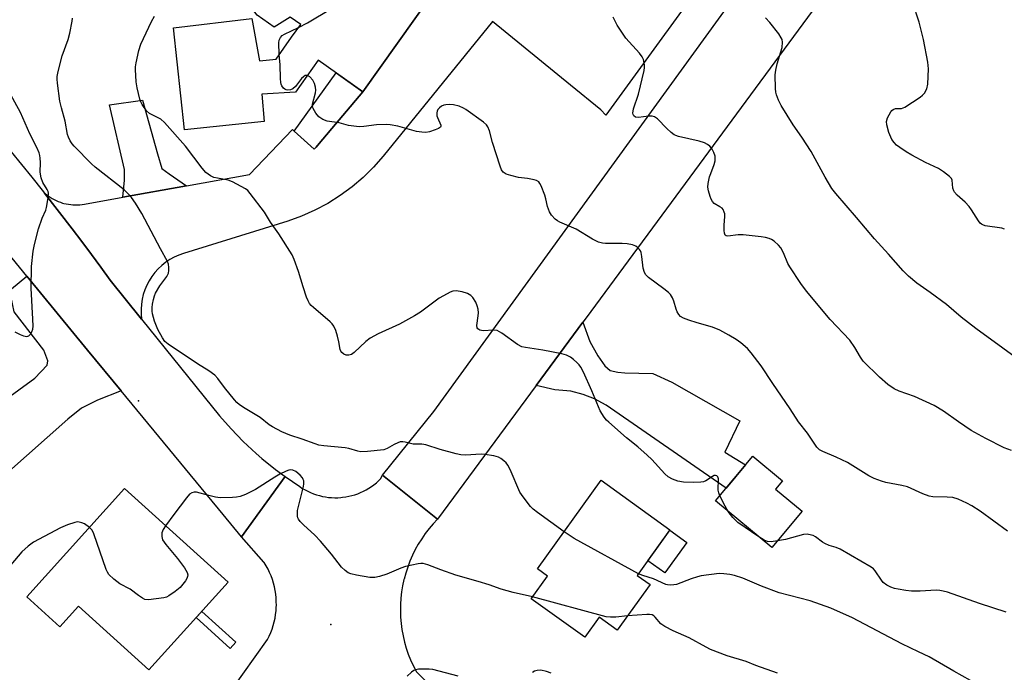
# Model space of a CAD drawing. Units: inches. Extents: x 1207772 to 1213772, y 573455 to 577456.
# Drawn here: x 1213115 to 1213411, y 575699 to 575895 of the extents above; entities that cross this region are included whole.
import ezdxf

# ---------------------------------------------------------------- set-up
doc = ezdxf.new("R2010")
doc.units = ezdxf.units.IN
doc.header["$MEASUREMENT"] = 0
for name, color, linetype in [('BLDG-Footprint', 5, 'Continuous'), ('CULTRL-Pad', 6, 'Continuous'), ('ELEV-Spot Elevation', 7, 'Continuous'), ('TRANS-Driveway', 251, 'Continuous'), ('TRANS-Non Street Sidewalk', 7, 'Continuous'), ('TRANS-Parking Lot', 4, 'Continuous'), ('TRANS-Road', 130, 'Continuous'), ('Undefined', 1, 'Continuous')]:
    doc.layers.add(name, color=color, linetype=linetype)

msp = doc.modelspace()

# ---------------------------------------------------------------- linework, layer by layer
at = {"layer": 'BLDG-Footprint'}
for points, elevation in [([(1213212.29, 575970.39), (1213229.78, 575957.94), (1213236.04, 575966.74), (1213262.7, 575947.77), (1213243.78, 575921.18), (1213249.39, 575917.19), (1213218.09, 575873.2), (1213204.75, 575882.7), (1213197.91, 575873.08), (1213187.82, 575872.53), (1213188.53, 575864.3), (1213164.59, 575861.81), (1213161.23, 575892.43), (1213184.81, 575895.21), (1213187.04, 575882.57), (1213192.06, 575883.05), (1213196.74, 575889.62), (1213199.46, 575893.44), (1213196.33, 575895.67), (1213191.49, 575892.65), (1213186.37, 575896.29), (1213172.56, 575914.55)], 596.61), ([(1213350.17, 575747.15), (1213341.06, 575736.2), (1213324.13, 575750.27), (1213335.3, 575763.7), (1213344.21, 575756.29), (1213342.15, 575753.81)], 596.74), ([(1213304.45, 575725.1), (1213294.58, 575711.39), (1213289.18, 575715.27), (1213284.84, 575709.25), (1213268.73, 575720.84), (1213273.62, 575727.64), (1213270.58, 575729.83), (1213289.73, 575756.44), (1213310.44, 575741.53), (1213300.6, 575727.87)], 594.16), ([(1213177.64, 575725.82), (1213153.81, 575699.46), (1213132.66, 575718.58), (1213127.08, 575712.41), (1213117.11, 575721.42), (1213146.52, 575753.95)], 591.56)]:
    msp.add_lwpolyline(points, close=True, dxfattribs=dict(at, elevation=elevation))
at = {"layer": 'CULTRL-Pad'}
msp.add_lwpolyline([(1213315.49, 575737.78), (1213308.89, 575728.61), (1213303.78, 575732.28), (1213310.39, 575741.46)], close=True, dxfattribs=at)
at = {"layer": 'ELEV-Spot Elevation'}
for p in [(1213150.76, 575780.31, 593.05), (1213208.54, 575713.11, 591.45)]:
    msp.add_point(p, dxfattribs=at)
at = {"layer": 'TRANS-Driveway'}
for points in [[(1213165.15, 575844.97), (1213146.05, 575841.55), (1213146.51, 575846.62), (1213146.54, 575849.91), (1213142, 575869.27), (1213151.87, 575870.75), (1213156.44, 575854.54), (1213157.71, 575850.19), (1213159.93, 575848.6)], [(1213145.51, 575783.35), (1213138.41, 575780.5), (1213133.6, 575778.15), (1213129.49, 575774.81), (1213110.89, 575758.25), (1213098.39, 575769.77), (1213103.98, 575775.83), (1213119.61, 575787.15), (1213123.31, 575791.06), (1213123.46, 575792.32), (1213122.23, 575795.57), (1213113.33, 575807.06), (1213112.39, 575811.85), (1213112.55, 575813.96), (1213117.19, 575817.77), (1213135.42, 575795.57)], [(1213270.21, 575784.96), (1213284.25, 575804.01), (1213286.32, 575798.14), (1213288.76, 575793.85), (1213290.81, 575790.86), (1213292.48, 575789.45), (1213294.76, 575788.93), (1213296.84, 575788.71), (1213305.27, 575788.53), (1213311, 575785.9), (1213331.4, 575774.35), (1213326.91, 575764.88), (1213333.1, 575761.06), (1213327.31, 575754.09), (1213291.29, 575779.04), (1213287.74, 575780.96), (1213284.38, 575782.28), (1213280.62, 575783.21), (1213275.86, 575783.66)]]:
    msp.add_lwpolyline(points, close=True, dxfattribs=at)
at = {"layer": 'TRANS-Non Street Sidewalk'}
for points in [[(1213218.09, 575873.2), (1213204.96, 575857.66), (1213204.08, 575856.59), (1213203.52, 575856.02), (1213197.53, 575861.36), (1213210.12, 575878.88)], [(1213179.94, 575707.8), (1213178.25, 575705.93), (1213168.02, 575715.18), (1213169.7, 575717.05)]]:
    msp.add_lwpolyline(points, close=True, dxfattribs=at)
at = {"layer": 'TRANS-Parking Lot'}
msp.add_lwpolyline([(1213327.56, 575916.27), (1213291.2, 575866.18), (1213289.65, 575867.82), (1213280.52, 575875.25), (1213257.07, 575894.33), (1213224.22, 575853.91), (1213221.33, 575850.59), (1213218.21, 575847.49), (1213214.88, 575844.63), (1213211.35, 575842.02), (1213207.62, 575839.68), (1213203.75, 575837.62), (1213199.72, 575835.85), (1213195.58, 575834.37), (1213164.25, 575824.66), (1213162.83, 575824.16), (1213161.46, 575823.54), (1213160.15, 575822.81), (1213158.9, 575821.98), (1213157.73, 575821.05), (1213156.63, 575820.02), (1213155.63, 575818.91), (1213154.72, 575817.71), (1213153.91, 575816.45), (1213153.21, 575815.12), (1213152.62, 575813.74), (1213152.15, 575812.31), (1213151.8, 575810.85), (1213151.57, 575809.37), (1213151.47, 575807.87), (1213151.49, 575806.37), (1213151.63, 575804.88), (1213142.21, 575816.56), (1213139.41, 575820.46), (1213136.58, 575824.34), (1213133.71, 575828.2), (1213130.83, 575832.04), (1213122.5, 575842.78), (1213123.03, 575842.33), (1213123.58, 575841.91), (1213124.15, 575841.52), (1213124.74, 575841.16), (1213125.35, 575840.82), (1213125.97, 575840.52), (1213126.61, 575840.24), (1213127.26, 575840), (1213127.92, 575839.79), (1213128.29, 575839.69), (1213128.97, 575839.53), (1213129.65, 575839.4), (1213130.34, 575839.31), (1213131.03, 575839.26), (1213131.72, 575839.23), (1213132.42, 575839.24), (1213133.11, 575839.29), (1213133.8, 575839.36), (1213134.48, 575839.48), (1213146.05, 575841.55), (1213165.15, 575844.97), (1213184.11, 575848.37), (1213196.95, 575861.87), (1213197.53, 575861.36), (1213203.52, 575856.02), (1213204.08, 575856.59), (1213204.96, 575857.66), (1213218.09, 575873.2), (1213249.39, 575917.19)], dxfattribs=at)
at = {"layer": 'TRANS-Road'}
for points in [[(1213426.7, 575997.33), (1213285.21, 575805.31), (1213284.25, 575804.01), (1213270.21, 575784.96), (1213240.59, 575744.75), (1213224.08, 575757.97), (1213239.45, 575777.11), (1213348.85, 575928.02), (1213364.55, 575949.68), (1213364.65, 575949.84), (1213390.92, 575990.26), (1213395.71, 575997.63), (1213436.35, 576060.25)], [(1213112.41, 575855.21), (1213115.56, 575851.39), (1213118.7, 575847.54), (1213121.8, 575843.67), (1213122.5, 575842.78), (1213130.83, 575832.04), (1213133.71, 575828.2), (1213136.58, 575824.34), (1213139.41, 575820.46), (1213142.21, 575816.56), (1213151.63, 575804.88), (1213175.04, 575775.85), (1213178.53, 575771.89), (1213182.21, 575768.12), (1213186.06, 575764.53), (1213187.81, 575763.02), (1213191.91, 575759.7), (1213194.81, 575757.58), (1213181.63, 575739.41), (1213176.19, 575746.21), (1213145.51, 575783.35), (1213135.42, 575795.57), (1213117.19, 575817.77), (1213095.48, 575844.21)], [(1213170.98, 575682.55), (1213189.51, 575708.61), (1213190.01, 575709.62), (1213190.46, 575710.66), (1213190.86, 575711.72), (1213191.21, 575712.79), (1213191.5, 575713.88), (1213191.74, 575714.99), (1213191.92, 575716.1), (1213192.05, 575717.23), (1213192.13, 575718.36), (1213192.14, 575718.83), (1213192.13, 575719.97), (1213192.07, 575721.1), (1213191.96, 575722.22), (1213191.79, 575723.34), (1213191.56, 575724.44), (1213191.28, 575725.54), (1213190.95, 575726.62), (1213190.56, 575727.68), (1213190.13, 575728.73), (1213189.64, 575729.75), (1213189.1, 575730.74), (1213188.51, 575731.71), (1213188.42, 575731.85), (1213181.63, 575739.41), (1213194.81, 575757.58), (1213199.17, 575754.54), (1213199.95, 575754.03), (1213200.76, 575753.56), (1213201.58, 575753.13), (1213202.43, 575752.74), (1213203.3, 575752.4), (1213204.18, 575752.09), (1213205.07, 575751.83), (1213205.98, 575751.62), (1213206.9, 575751.45), (1213207.82, 575751.32), (1213208.75, 575751.24), (1213209.68, 575751.2), (1213210.61, 575751.22), (1213211.54, 575751.27), (1213212.06, 575751.33), (1213212.99, 575751.45), (1213213.9, 575751.63), (1213214.81, 575751.84), (1213215.7, 575752.11), (1213216.59, 575752.41), (1213217.45, 575752.76), (1213218.3, 575753.15), (1213219.12, 575753.58), (1213219.93, 575754.05), (1213220.71, 575754.57), (1213221.46, 575755.11), (1213222.19, 575755.7), (1213222.88, 575756.32), (1213223.49, 575756.91), (1213224.08, 575757.97), (1213240.59, 575744.75), (1213239.29, 575743.37), (1213238.06, 575741.92), (1213236.9, 575740.42), (1213235.82, 575738.86), (1213234.81, 575737.25), (1213233.88, 575735.6), (1213233.04, 575733.9), (1213232.28, 575732.16), (1213231.61, 575730.38), (1213231.02, 575728.58), (1213230.53, 575726.75), (1213230.5, 575726.63), (1213230.1, 575724.77), (1213229.79, 575722.9), (1213229.58, 575721.01), (1213229.45, 575719.12), (1213229.42, 575717.22), (1213229.49, 575715.33), (1213229.64, 575713.44), (1213229.89, 575711.55), (1213230.23, 575709.69), (1213230.66, 575707.84), (1213231.19, 575706.02), (1213231.8, 575704.22), (1213232.5, 575702.45), (1213233.28, 575700.73), (1213234.15, 575699.04), (1213234.24, 575698.88), (1213239.63, 575693.44)]]:
    msp.add_lwpolyline(points, dxfattribs=at)
at = {"layer": 'Undefined'}
for points, elevation in [([(1213198.84, 575892.58), (1213201.55, 575893.98), (1213208.74, 575898.23), (1213226.32, 575907.06), (1213227.07, 575907.52), (1213227.74, 575908.04), (1213229.78, 575910.01), (1213230.47, 575910.91), (1213231.12, 575912.24), (1213237.16, 575926.57), (1213238.5, 575930.08), (1213239.12, 575931.29), (1213240.01, 575932.67), (1213242.01, 575935.2), (1213242.66, 575936.17), (1213244.99, 575940.85), (1213245.8, 575942.24), (1213246.95, 575943.6), (1213253.49, 575950.53), (1213254.2, 575951.46), (1213255.14, 575953.15)], 598), ([(1213410.96, 575831.97), (1213410.17, 575832.2), (1213405.17, 575832.94), (1213404.41, 575833.19), (1213404.03, 575833.42), (1213403.66, 575833.77), (1213403.12, 575834.46), (1213401.04, 575837.77), (1213400.35, 575838.74), (1213399.13, 575840.01), (1213396.72, 575842.17), (1213395.97, 575843.03), (1213395.72, 575843.5), (1213395.48, 575844.26), (1213395.23, 575846.68), (1213395.01, 575847.15), (1213394.47, 575847.75), (1213392.63, 575849.19), (1213391.17, 575850.17), (1213387.23, 575852.01), (1213383.11, 575854.18), (1213381.38, 575855.22), (1213379.46, 575856.5), (1213378.55, 575857.2), (1213377.77, 575858), (1213377.12, 575858.89), (1213376.25, 575861), (1213375.57, 575863.3), (1213375.49, 575864.33), (1213375.83, 575865.41), (1213376.81, 575867.19), (1213377.15, 575867.62), (1213377.55, 575867.95), (1213378.19, 575868.16), (1213379.99, 575868.24), (1213381.01, 575868.64), (1213385.66, 575871.64), (1213386.33, 575872.18), (1213386.89, 575872.83), (1213387.58, 575874.12), (1213387.88, 575875.51), (1213388.16, 575880.1), (1213387.96, 575882.13), (1213386.66, 575888.94), (1213385.35, 575894.11), (1213383.38, 575899.94)], 604), ([(1213278.61, 575740.99), (1213270.6, 575746.75), (1213269.3, 575747.8), (1213268.5, 575748.62), (1213266.31, 575751.43), (1213265.34, 575752.91), (1213262.4, 575759.74), (1213261.7, 575761.04), (1213261.17, 575761.74), (1213260.55, 575762.33), (1213259.61, 575762.99), (1213258.86, 575763.4), (1213257.47, 575763.84), (1213254.81, 575764.25), (1213253.72, 575764.26), (1213249.01, 575764.02), (1213247.55, 575764.1), (1213246.14, 575764.41), (1213241.4, 575765.73), (1213237.03, 575767.13), (1213235.9, 575767.29), (1213233.28, 575767.33), (1213230.89, 575767.93), (1213230.13, 575768.03), (1213229.38, 575767.96), (1213228.61, 575767.72), (1213227.59, 575767.21), (1213225.48, 575765.97), (1213224.45, 575765.61), (1213219.54, 575765.09), (1213217.52, 575765.03), (1213216.63, 575765.18), (1213213.93, 575766), (1213212.86, 575766.23), (1213206.4, 575766.79), (1213204.94, 575767), (1213203.81, 575767.36), (1213199.95, 575768.84), (1213196.15, 575770), (1213193.75, 575771.05), (1213190.95, 575772.52), (1213190.03, 575773.13), (1213187.24, 575775.3), (1213182.8, 575777.98), (1213181.06, 575779.15), (1213180.3, 575779.79), (1213179.53, 575780.6), (1213176.56, 575784.3), (1213174.53, 575787.05), (1213173.63, 575788), (1213171.82, 575789.38), (1213168.47, 575791.48), (1213159.67, 575797.34), (1213158.67, 575798.2), (1213157.89, 575799.25), (1213156.51, 575801.81), (1213155.54, 575804.23), (1213154.89, 575806.45), (1213154.8, 575807.27), (1213154.8, 575808.37), (1213154.91, 575809.42), (1213155.18, 575810.8), (1213155.5, 575811.89), (1213155.83, 575812.69), (1213157.16, 575814.93), (1213159.24, 575817.75), (1213159.74, 575818.74), (1213159.86, 575819.53), (1213159.83, 575820.36), (1213159.69, 575821.46), (1213159.45, 575822.26), (1213157.33, 575826.06), (1213151.68, 575836.66), (1213149.79, 575839.7), (1213148.6, 575841.4), (1213147.45, 575842.72), (1213146.38, 575843.72), (1213137.7, 575850.58), (1213136.58, 575851.54), (1213131.38, 575856.92), (1213130.83, 575857.58), (1213130.19, 575858.53), (1213129.66, 575859.54), (1213129.38, 575860.36), (1213128.63, 575864.4), (1213127.55, 575868.44), (1213127.12, 575870.36), (1213126.34, 575875.86), (1213126.24, 575877.02), (1213126.27, 575877.87), (1213126.54, 575879.28), (1213127.76, 575884.04), (1213129.56, 575888.93), (1213130.09, 575890.86), (1213130.83, 575894.49), (1213130.91, 575895.34)], 594), ([(1213325.39, 575751.79), (1213325.07, 575752.63), (1213324.93, 575753.44), (1213325.02, 575756.89), (1213324.8, 575757.52), (1213324.51, 575757.81), (1213324.15, 575757.91), (1213323.76, 575757.85), (1213323.18, 575757.57), (1213321.25, 575756.32), (1213320.48, 575756.02), (1213319.66, 575755.88), (1213317.36, 575755.82), (1213314.49, 575755.87), (1213312.79, 575756.19), (1213311.15, 575756.74), (1213309.94, 575757.5), (1213308.84, 575758.41), (1213305, 575762.66), (1213303.57, 575764.05), (1213300.78, 575766.48), (1213297.38, 575769.24), (1213292.02, 575773.95), (1213291.39, 575774.57), (1213290.7, 575775.44), (1213289.5, 575777.32), (1213286.98, 575783.35), (1213284.41, 575788.93), (1213283.62, 575790.48), (1213283.17, 575791.12), (1213282.48, 575791.86), (1213281.49, 575792.73), (1213280.58, 575793.41), (1213279.35, 575794.07), (1213277.95, 575794.44), (1213272.21, 575795.53), (1213267.01, 575796.34), (1213265.89, 575796.61), (1213264.62, 575797.27), (1213259.92, 575800.63), (1213258.48, 575801.43), (1213257.42, 575801.59), (1213254.29, 575801.42), (1213253.27, 575801.62), (1213252.67, 575801.93), (1213252.45, 575802.28), (1213252.39, 575803.02), (1213252.81, 575805.89), (1213252.87, 575806.75), (1213252.75, 575807.85), (1213252.51, 575808.93), (1213252.1, 575809.98), (1213251.2, 575811.44), (1213250.63, 575812.03), (1213249.62, 575812.55), (1213247.97, 575813.05), (1213246.14, 575813.39), (1213245.2, 575813.31), (1213244.4, 575813.01), (1213242.33, 575811.92), (1213241.08, 575811.16), (1213235.42, 575806.99), (1213233.7, 575805.89), (1213229.11, 575803.33), (1213222.79, 575800.49), (1213220.36, 575799.15), (1213219.03, 575798.14), (1213215.53, 575794.88), (1213214.68, 575794.25), (1213213.94, 575794.04), (1213213.13, 575794.1), (1213212.41, 575794.4), (1213211.8, 575794.88), (1213211.5, 575795.29), (1213211.31, 575795.74), (1213210.93, 575798.06), (1213210.5, 575799.79), (1213209.98, 575801.48), (1213209.4, 575802.76), (1213208.91, 575803.44), (1213208.29, 575804.07), (1213203.29, 575808.34), (1213202.65, 575808.94), (1213202.08, 575809.61), (1213201.67, 575810.38), (1213201.25, 575811.49), (1213200.19, 575814.61), (1213198.79, 575819.16), (1213197.48, 575822.86), (1213196.89, 575824.2), (1213192.88, 575830.53), (1213190.4, 575834.04), (1213188.55, 575837.01), (1213184.32, 575842.66), (1213183.53, 575843.51), (1213182.83, 575844.02), (1213179, 575846.18), (1213177.7, 575846.61), (1213174.47, 575847.22), (1213173.39, 575847.5), (1213172.38, 575848), (1213170.99, 575849.01), (1213169.81, 575850.28), (1213164.86, 575856.83), (1213158.51, 575864.02), (1213157.42, 575864.98), (1213153.98, 575866.74), (1213153.14, 575867.49), (1213151.78, 575869.38), (1213151.41, 575870.17), (1213151.14, 575871), (1213150.33, 575874.44), (1213150.02, 575876.17), (1213149.83, 575879.91), (1213149.86, 575880.77), (1213150.02, 575881.92), (1213150.81, 575885.64), (1213151.43, 575887.56), (1213154.63, 575894.39), (1213155.48, 575895.96)], 596), ([(1213413.05, 575765.42), (1213410.84, 575766.2), (1213405.31, 575768.96), (1213400.93, 575771.44), (1213397.14, 575773.97), (1213392.59, 575777.22), (1213389.82, 575778.89), (1213383.92, 575781.68), (1213379.34, 575783.28), (1213377.83, 575783.98), (1213375.92, 575785.25), (1213373.35, 575787.41), (1213368.47, 575792.29), (1213367.65, 575793.43), (1213365.98, 575796.35), (1213364.45, 575798.53), (1213358.53, 575804.81), (1213351.49, 575813.26), (1213349.74, 575815.63), (1213346.45, 575820.56), (1213345.9, 575821.59), (1213344.51, 575824.79), (1213343.73, 575826.28), (1213343.03, 575827.17), (1213341.71, 575828.3), (1213340.99, 575828.78), (1213340.24, 575829.11), (1213339.17, 575829.38), (1213337.82, 575829.61), (1213332.38, 575830.22), (1213330.94, 575830.19), (1213327.86, 575829.85), (1213327.32, 575829.93), (1213327.02, 575830.12), (1213326.77, 575830.72), (1213326.7, 575831.49), (1213326.75, 575833.17), (1213326.94, 575835.71), (1213326.89, 575836.53), (1213326.76, 575837.08), (1213326.4, 575837.84), (1213326.07, 575838.23), (1213325.44, 575838.69), (1213323.74, 575839.68), (1213323.18, 575840.24), (1213322.82, 575840.97), (1213322.54, 575841.77), (1213322.06, 575843.43), (1213321.84, 575844.54), (1213321.88, 575845.66), (1213322.31, 575847.62), (1213322.67, 575848.71), (1213323.73, 575851.35), (1213324.01, 575852.46), (1213324.02, 575853.89), (1213323.66, 575854.96), (1213323.08, 575855.95), (1213322.39, 575856.86), (1213321.76, 575857.36), (1213320.82, 575857.85), (1213319.22, 575858.39), (1213313, 575859.8), (1213312.19, 575860.08), (1213311.69, 575860.33), (1213310.78, 575861.02), (1213309.49, 575862.19), (1213306.67, 575865.09), (1213305.79, 575865.72), (1213305.05, 575865.9), (1213303.99, 575865.92), (1213301.02, 575865.47), (1213300.07, 575865.64), (1213299.55, 575865.98), (1213299.38, 575866.37), (1213299.32, 575866.83), (1213299.44, 575868.12), (1213300.98, 575872.46), (1213302.68, 575879.67), (1213302.77, 575880.5), (1213302.75, 575881.33), (1213302.48, 575882.95), (1213302.12, 575883.7), (1213301.24, 575884.85), (1213297.18, 575889.3), (1213294.53, 575893.21), (1213293.34, 575895.61)], 600), ([(1213418.57, 575790.3), (1213402.36, 575802.11), (1213397.93, 575805.53), (1213393.55, 575809.24), (1213388.58, 575812.93), (1213384.58, 575815.74), (1213382.1, 575817.79), (1213380.48, 575819.41), (1213376.15, 575824.43), (1213371.93, 575829.05), (1213366.53, 575835.47), (1213360.29, 575842.61), (1213359.1, 575844.13), (1213357.07, 575847.57), (1213352.85, 575855.25), (1213350.06, 575859.58), (1213347.46, 575863.26), (1213343.88, 575869.15), (1213343.08, 575870.68), (1213342.44, 575872.27), (1213342.22, 575873.09), (1213342.1, 575874.25), (1213342.02, 575878.36), (1213342.2, 575879.72), (1213342.6, 575881.61), (1213344.14, 575886.51), (1213344.24, 575888.17), (1213344.1, 575888.96), (1213343.88, 575889.46), (1213343.1, 575890.64), (1213340.47, 575894.08), (1213339.11, 575895.47)], 602), ([(1213193.03, 575884.42), (1213192.86, 575887.93), (1213192.98, 575888.72), (1213193.36, 575889.57), (1213193.9, 575890.11), (1213194.61, 575890.54), (1213198.84, 575892.58)], 598), ([(1213201.49, 575878.12), (1213200.8, 575878.09), (1213200.31, 575877.77), (1213199.75, 575877.17), (1213197.92, 575874.86), (1213197.09, 575874.11), (1213196.35, 575873.8), (1213195.57, 575873.69), (1213195.09, 575873.77), (1213194.66, 575874.01), (1213194.28, 575874.36), (1213193.81, 575875.01), (1213193.57, 575875.49), (1213193.44, 575876.04), (1213193.34, 575877.19), (1213193.25, 575881.28), (1213193.03, 575884.42)], 598), ([(1213411.84, 575741.19), (1213403.67, 575747.18), (1213401.17, 575748.8), (1213399.65, 575749.62), (1213397.07, 575750.8), (1213395.46, 575751.24), (1213393.78, 575751.42), (1213389.47, 575751.51), (1213388.35, 575751.69), (1213386.44, 575752.4), (1213381.8, 575754.47), (1213380.09, 575754.87), (1213375.33, 575755.75), (1213373.97, 575756.14), (1213371.77, 575757.03), (1213370.2, 575757.81), (1213363.82, 575761.81), (1213360.39, 575763.4), (1213356.38, 575765.09), (1213355.39, 575765.62), (1213354.59, 575766.41), (1213351.78, 575770.66), (1213349.06, 575774.03), (1213346.53, 575777.94), (1213341.34, 575785.5), (1213337.85, 575790.83), (1213334.85, 575794.76), (1213333.69, 575796.04), (1213331.73, 575797.74), (1213330.36, 575798.79), (1213328.17, 575800.09), (1213325.43, 575801.55), (1213323.24, 575802.47), (1213318.56, 575803.74), (1213316.11, 575804.55), (1213314.5, 575805.16), (1213313.56, 575805.71), (1213313.05, 575806.33), (1213312.64, 575807.07), (1213312.32, 575807.86), (1213311.63, 575810.28), (1213311.15, 575811.31), (1213310.55, 575812.27), (1213309.96, 575812.87), (1213308.63, 575813.96), (1213303.93, 575817.41), (1213303.15, 575818.2), (1213302.79, 575818.91), (1213302.42, 575820.23), (1213302.01, 575823.76), (1213301.78, 575824.89), (1213301.55, 575825.4), (1213301.23, 575825.86), (1213300.65, 575826.47), (1213300.21, 575826.82), (1213299.21, 575827.22), (1213297.55, 575827.48), (1213296.11, 575827.58), (1213291.01, 575827.67), (1213290.12, 575827.77), (1213289, 575828.05), (1213287.92, 575828.48), (1213287.16, 575828.88), (1213282.21, 575831.92), (1213277.37, 575834.04), (1213276.59, 575834.44), (1213275.92, 575834.93), (1213274.81, 575836.12), (1213274.26, 575837.12), (1213273.66, 575838.78), (1213273.16, 575841.02), (1213272.81, 575842.14), (1213271.7, 575844.93), (1213271.31, 575845.7), (1213271, 575846.15), (1213270.37, 575846.58), (1213269.6, 575846.81), (1213267.64, 575847.15), (1213264.88, 575847.5), (1213262.6, 575848.03), (1213261.23, 575848.49), (1213260.32, 575849.1), (1213259.84, 575849.78), (1213259.4, 575850.86), (1213257.13, 575857.98), (1213256.23, 575861.5), (1213255.7, 575862.66), (1213255.27, 575863.27), (1213254.41, 575864.07), (1213249.1, 575867.91), (1213248.34, 575868.34), (1213247.04, 575868.89), (1213245.4, 575869.33), (1213244.22, 575869.4), (1213243.05, 575869.33), (1213242.52, 575869.21), (1213241.81, 575868.89), (1213241.16, 575868.43), (1213240.64, 575867.87), (1213240.43, 575867.41), (1213240.35, 575866.87), (1213240.4, 575866.02), (1213240.53, 575865.45), (1213241.56, 575863.16), (1213241.57, 575862.76), (1213241.47, 575862.59), (1213240.91, 575862.2), (1213239.86, 575861.78), (1213238.16, 575861.22), (1213237.02, 575861.02), (1213235.9, 575861.04), (1213234.22, 575861.28), (1213228.64, 575862.86), (1213226.32, 575863.33), (1213225.17, 575863.39), (1213222.26, 575863.31), (1213218.47, 575862.76), (1213217.02, 575862.74), (1213213.86, 575863.13), (1213210.99, 575863.86), (1213207.39, 575864.42), (1213206.07, 575864.87), (1213204.9, 575865.66), (1213204.05, 575866.76), (1213203.25, 575868.22), (1213203.03, 575868.98), (1213203.03, 575869.52), (1213203.9, 575872.89), (1213203.98, 575873.74), (1213203.9, 575874.58), (1213203.63, 575875.68), (1213203.09, 575876.69), (1213202.17, 575877.75), (1213201.49, 575878.12)], 598), ([(1213113.55, 575801.1), (1213115.11, 575800.26), (1213116.17, 575799.82), (1213117.15, 575799.7), (1213117.78, 575799.88), (1213118.31, 575800.4), (1213118.7, 575801.11), (1213118.96, 575801.91), (1213119.06, 575802.78), (1213119.01, 575804.87), (1213118.45, 575814.17), (1213118.52, 575820.66), (1213119.04, 575825.35), (1213119.42, 575827.34), (1213120.66, 575832.05), (1213121.78, 575835.26), (1213122.82, 575837.6), (1213123.09, 575838.42), (1213123.59, 575841.31), (1213123.66, 575842.72), (1213123.56, 575843.21), (1213123.27, 575843.84), (1213121.92, 575846), (1213121.48, 575847.35), (1213121.2, 575849.04), (1213121.27, 575851.93), (1213121.21, 575853.31), (1213121.1, 575854.12), (1213120.87, 575854.91), (1213120.16, 575856.44), (1213118.04, 575860.57), (1213115.22, 575866.96), (1213111.87, 575873.21)], 592), ([(1213269.11, 575721.37), (1213263.35, 575722.67), (1213259.67, 575723.69), (1213256.12, 575724.98), (1213252.78, 575726.05), (1213246.13, 575727.92), (1213241.55, 575729.55), (1213237.7, 575731.02), (1213236.31, 575731.41), (1213235.61, 575731.44), (1213234.74, 575731.34), (1213230.95, 575730.5), (1213229.6, 575730.02), (1213225.38, 575728.25), (1213223.12, 575727.54), (1213221.7, 575727.21), (1213220.27, 575727.25), (1213216.24, 575727.93), (1213214.54, 575728.3), (1213213.75, 575728.63), (1213212.79, 575729.31), (1213211.72, 575730.32), (1213208.72, 575734.25), (1213205.46, 575738.11), (1213203.66, 575739.98), (1213200.26, 575743.05), (1213199.3, 575744.06), (1213198.83, 575744.72), (1213198.62, 575745.2), (1213198.51, 575745.71), (1213198.46, 575746.52), (1213198.52, 575747.36), (1213200.26, 575754.57), (1213200.42, 575755.43), (1213200.41, 575756.25), (1213200.25, 575756.73), (1213199.99, 575757.17), (1213199.26, 575757.99), (1213197.99, 575759.07), (1213197.08, 575759.51), (1213196.38, 575759.56), (1213195.85, 575759.46), (1213195.05, 575759.17), (1213193.2, 575758.3), (1213191.66, 575757.43), (1213185.91, 575753.72), (1213182.86, 575752.17), (1213181.25, 575751.61), (1213180.13, 575751.38), (1213179, 575751.25), (1213175.29, 575751.21), (1213173.85, 575751.42), (1213171.83, 575751.88), (1213168.18, 575752.9), (1213167.44, 575752.89), (1213166.73, 575752.68), (1213166.07, 575752.23), (1213165.11, 575751.13), (1213161.32, 575746.16), (1213158.88, 575742.78)], 592), ([(1213327.94, 575747.11), (1213326.98, 575748.66), (1213325.39, 575751.79)], 596), ([(1213337.18, 575739.43), (1213330.86, 575743.74), (1213329.33, 575745.27), (1213327.94, 575747.11)], 596), ([(1213135.97, 575742.28), (1213134.45, 575743.38), (1213133.7, 575743.7), (1213132.91, 575743.89), (1213132.38, 575743.92), (1213131.56, 575743.8), (1213129.39, 575743.09), (1213127.24, 575742.15), (1213119.17, 575737.82), (1213117.55, 575736.66), (1213115.61, 575734.97), (1213109.53, 575727.77)], 592), ([(1213158.88, 575742.78), (1213158.13, 575741.62), (1213157.75, 575740.63), (1213157.71, 575739.6), (1213157.95, 575738.6), (1213158.38, 575737.85), (1213158.91, 575737.15), (1213162.44, 575732.89), (1213164.52, 575730.15), (1213165.35, 575728.74), (1213165.52, 575727.99), (1213165.48, 575727.52), (1213165.22, 575726.88), (1213164.8, 575726.21), (1213163.28, 575724.25), (1213161.73, 575722.98), (1213159.85, 575721.67), (1213159.11, 575721.3), (1213158.3, 575721.07), (1213153.74, 575720.55), (1213152.65, 575720.64), (1213151.9, 575720.97), (1213150.73, 575721.78), (1213148.21, 575723.77), (1213145.07, 575725.28), (1213143.27, 575726.7), (1213141.83, 575728.09), (1213141.38, 575728.82), (1213141.04, 575729.63), (1213137.33, 575740.39), (1213136.8, 575741.43), (1213135.97, 575742.28)], 592), ([(1213300.97, 575728.38), (1213281.63, 575738.99), (1213280.12, 575739.91), (1213278.61, 575740.99)], 594), ([(1213342.74, 575738.22), (1213340.81, 575737.99), (1213339.71, 575738.09), (1213338.71, 575738.45), (1213337.18, 575739.43)], 596), ([(1213411.43, 575716.77), (1213403.43, 575719.42), (1213393.81, 575722.83), (1213392.58, 575723.17), (1213391.53, 575723.34), (1213390.44, 575723.4), (1213385.63, 575723.08), (1213383.05, 575723.1), (1213381.31, 575723.3), (1213379.02, 575723.68), (1213377.92, 575723.97), (1213376.85, 575724.35), (1213375.58, 575724.95), (1213374.55, 575725.77), (1213374.01, 575726.43), (1213372.14, 575729.28), (1213371.62, 575729.85), (1213370.92, 575730.37), (1213361.58, 575735.7), (1213360.36, 575736.25), (1213358.31, 575736.86), (1213356.97, 575737.44), (1213356.23, 575737.89), (1213354.19, 575739.44), (1213353.48, 575739.82), (1213352.99, 575740), (1213351.68, 575740.23), (1213350.59, 575740.16), (1213345.2, 575738.64), (1213342.74, 575738.22)], 596), ([(1213405.71, 575693.43), (1213395.74, 575699.11), (1213388.35, 575703.42), (1213385.11, 575704.89), (1213380.08, 575707.3), (1213365.28, 575715.15), (1213358.8, 575717.97), (1213352.55, 575720.18), (1213343.22, 575722.65), (1213337.97, 575724.6), (1213332.32, 575726.98), (1213329.82, 575727.81), (1213328.4, 575728.16), (1213326.66, 575728.36), (1213325.2, 575728.39), (1213319.79, 575727.69), (1213318.68, 575727.42), (1213316.78, 575726.8), (1213312.43, 575725.13), (1213311.61, 575724.98), (1213310.51, 575724.92), (1213309.7, 575725), (1213309.15, 575725.17), (1213305.44, 575726.84), (1213302.25, 575727.83), (1213300.97, 575728.38)], 594), ([(1213297.67, 575715.68), (1213294.18, 575715.28), (1213292.54, 575715.28), (1213291.27, 575715.44), (1213269.11, 575721.37)], 592), ([(1213342.75, 575698.47), (1213336.28, 575700.81), (1213333.31, 575701.97), (1213327.67, 575703.72), (1213322.65, 575705.61), (1213321.34, 575706.27), (1213316.23, 575709.14), (1213311.43, 575711.21), (1213308.9, 575712.55), (1213307.73, 575713.34), (1213305.96, 575715.33), (1213305.54, 575715.7), (1213305.09, 575715.97), (1213304.32, 575716.14), (1213303.48, 575716.14), (1213297.67, 575715.68)], 592), ([(1213246.8, 575697.59), (1213239.19, 575699.56), (1213238.04, 575699.68), (1213235.99, 575699.72), (1213234.84, 575699.68), (1213234.01, 575699.52), (1213233.5, 575699.28), (1213232.78, 575698.79), (1213231.47, 575697.59)], 590), ([(1213274.72, 575698.48), (1213273.33, 575698.98), (1213271.63, 575699.34), (1213270.5, 575699.29), (1213269.7, 575699.04), (1213269.25, 575698.78), (1213269.07, 575698.62)], 590)]:
    msp.add_lwpolyline(points, dxfattribs=dict(at, elevation=elevation))

doc.saveas('drawing.dxf')
